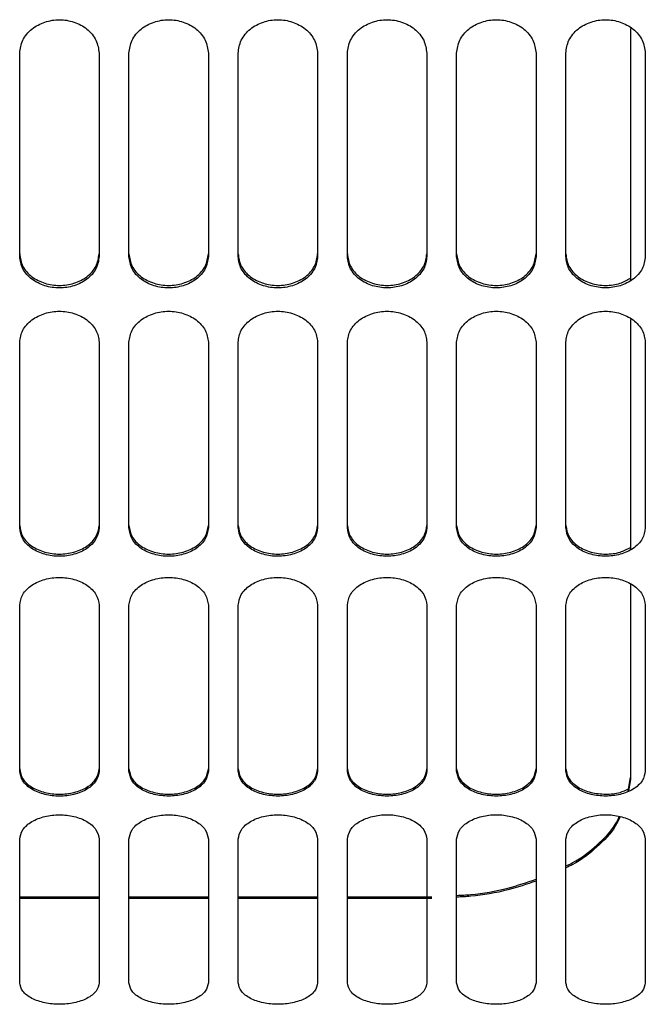
# Model space of a CAD drawing. Units: inches. Extents: x 0.3 to 16.8, y 0.3 to 10.7.
# Drawn here: x 0.9 to 1, y 2.4 to 2.6 of the extents above; entities that cross this region are included whole.
import ezdxf

# ---------------------------------------------------------------- set-up
doc = ezdxf.new("R2010")
doc.units = ezdxf.units.IN
doc.header["$MEASUREMENT"] = 0

msp = doc.modelspace()

# ---------------------------------------------------------------- linework, layer by layer
at = {"color": 7, "linetype": 'Continuous', "lineweight": 25}
for p, q in [((0.98556, 2.57293), (0.98556, 2.53717)), ((0.89908, 2.54064), (0.89908, 2.56942)), ((0.91033, 2.56942), (0.91033, 2.54065)), ((0.91455, 2.54065), (0.91455, 2.56942)), ((0.9258, 2.56942), (0.9258, 2.54065)), ((0.93002, 2.54065), (0.93002, 2.56942)), ((0.94126, 2.56942), (0.94127, 2.54065)), ((0.94548, 2.54065), (0.94548, 2.56942)), ((0.95673, 2.56943), (0.95673, 2.54065)), ((0.96095, 2.54065), (0.96095, 2.56943)), ((0.9722, 2.56943), (0.9722, 2.54065)), ((0.97642, 2.54065), (0.97642, 2.56943)), ((0.98767, 2.56943), (0.98767, 2.54065)), ((0.98556, 2.53171), (0.98556, 2.49904)), ((0.89908, 2.50222), (0.89908, 2.52851)), ((0.91033, 2.52851), (0.91033, 2.50222)), ((0.91455, 2.50222), (0.91455, 2.52851)), ((0.9258, 2.52851), (0.9258, 2.50222)), ((0.93002, 2.50222), (0.93002, 2.52851)), ((0.94127, 2.52851), (0.94127, 2.50222)), ((0.94548, 2.50222), (0.94548, 2.52851)), ((0.95673, 2.52851), (0.95673, 2.50222)), ((0.96095, 2.50222), (0.96095, 2.52851)), ((0.9722, 2.52851), (0.9722, 2.50222)), ((0.97642, 2.50222), (0.97642, 2.52851)), ((0.98767, 2.52851), (0.98767, 2.50222)), ((0.98556, 2.4942), (0.98556, 2.46657)), ((0.89909, 2.46778), (0.89908, 2.49125)), ((0.91033, 2.49125), (0.91033, 2.46778)), ((0.91455, 2.46778), (0.91455, 2.49125)), ((0.9258, 2.49125), (0.9258, 2.46778)), ((0.93002, 2.46778), (0.93002, 2.49125)), ((0.94127, 2.49125), (0.94127, 2.46778)), ((0.94549, 2.46778), (0.94549, 2.49125)), ((0.95673, 2.49125), (0.95673, 2.46778)), ((0.96095, 2.46778), (0.96095, 2.49125)), ((0.9722, 2.49125), (0.9722, 2.46778)), ((0.97642, 2.46778), (0.97642, 2.49125)), ((0.98767, 2.49125), (0.98767, 2.46778)), ((0.98526, 2.46494), (0.98556, 2.46685)), ((0.98556, 2.46657), (0.9853, 2.46495)), ((0.89909, 2.43778), (0.89909, 2.45813)), ((0.91033, 2.45813), (0.91033, 2.43778)), ((0.91455, 2.43778), (0.91455, 2.45813)), ((0.9258, 2.45813), (0.9258, 2.43778)), ((0.93002, 2.43778), (0.93002, 2.45813)), ((0.94127, 2.45813), (0.94127, 2.43778)), ((0.94549, 2.43779), (0.94549, 2.45813)), ((0.95673, 2.45813), (0.95674, 2.43779)), ((0.96095, 2.43779), (0.96095, 2.45813)), ((0.9722, 2.45813), (0.9722, 2.43779)), ((0.97642, 2.43779), (0.97642, 2.45813)), ((0.98767, 2.45813), (0.98767, 2.43779)), ((0.89909, 2.44997), (0.91033, 2.44997)), ((0.91455, 2.44997), (0.9258, 2.44997)), ((0.93002, 2.44997), (0.94127, 2.44997)), ((0.94549, 2.44997), (0.95744, 2.44997)), ((0.91033, 2.44972), (0.89909, 2.44972)), ((0.9258, 2.44972), (0.91455, 2.44972)), ((0.94127, 2.44972), (0.93002, 2.44972)), ((0.95744, 2.44972), (0.94549, 2.44972))]:
    msp.add_line(p, q, dxfattribs=at)
for points, knots in [([(0.89908, 2.56942), (0.89917, 2.57005), (0.8993, 2.571), (0.90005, 2.57213), (0.90101, 2.5731), (0.90258, 2.57393), (0.90471, 2.57429), (0.90683, 2.57393), (0.9084, 2.5731), (0.90936, 2.57213), (0.91011, 2.57101), (0.91024, 2.57005), (0.91033, 2.56942)], [0, 0, 0, 0, 0.126634, 0.192458, 0.257614, 0.380985, 0.499972, 0.618964, 0.742347, 0.807513, 0.873347, 1, 1, 1, 1]), ([(0.91455, 2.56942), (0.91464, 2.57005), (0.91477, 2.57101), (0.91552, 2.57213), (0.91648, 2.5731), (0.91805, 2.57393), (0.92017, 2.57429), (0.9223, 2.57394), (0.92387, 2.5731), (0.92483, 2.57213), (0.92558, 2.57101), (0.92571, 2.57005), (0.9258, 2.56942)], [0, 0, 0, 0, 0.126634, 0.192458, 0.257614, 0.380985, 0.499972, 0.618964, 0.742347, 0.807513, 0.873347, 1, 1, 1, 1]), ([(0.93002, 2.56942), (0.9301, 2.57005), (0.93024, 2.57101), (0.93098, 2.57213), (0.93194, 2.5731), (0.93351, 2.57394), (0.93564, 2.57429), (0.93777, 2.57394), (0.93934, 2.5731), (0.9403, 2.57213), (0.94105, 2.57101), (0.94118, 2.57005), (0.94126, 2.56942)], [0, 0, 0, 0, 0.126634, 0.192458, 0.257614, 0.380985, 0.499972, 0.618964, 0.742347, 0.807513, 0.873347, 1, 1, 1, 1]), ([(0.94548, 2.56942), (0.94557, 2.57005), (0.9457, 2.57101), (0.94645, 2.57213), (0.94741, 2.5731), (0.94898, 2.57394), (0.95111, 2.57429), (0.95323, 2.57394), (0.9548, 2.5731), (0.95577, 2.57213), (0.95651, 2.57101), (0.95664, 2.57005), (0.95673, 2.56943)], [0, 0, 0, 0, 0.126634, 0.192458, 0.257614, 0.380985, 0.499972, 0.618964, 0.742347, 0.807513, 0.873347, 1, 1, 1, 1]), ([(0.96095, 2.56943), (0.96104, 2.57005), (0.96117, 2.57101), (0.96192, 2.57213), (0.96288, 2.5731), (0.96445, 2.57394), (0.96657, 2.57429), (0.9687, 2.57394), (0.97027, 2.5731), (0.97123, 2.57213), (0.97198, 2.57101), (0.97211, 2.57005), (0.9722, 2.56943)], [0, 0, 0, 0, 0.126634, 0.192458, 0.257614, 0.380985, 0.499972, 0.618964, 0.742347, 0.807513, 0.873347, 1, 1, 1, 1]), ([(0.97642, 2.56943), (0.9765, 2.57005), (0.97664, 2.57101), (0.97738, 2.57213), (0.97834, 2.5731), (0.97991, 2.57394), (0.98204, 2.57429), (0.98417, 2.57394), (0.98574, 2.5731), (0.9867, 2.57213), (0.98745, 2.57101), (0.98758, 2.57005), (0.98767, 2.56943)], [0, 0, 0, 0, 0.126634, 0.192458, 0.257614, 0.380985, 0.499972, 0.618964, 0.742347, 0.807513, 0.873347, 1, 1, 1, 1]), ([(0.89908, 2.541), (0.89917, 2.54041), (0.8993, 2.53951), (0.90005, 2.53845), (0.90101, 2.53754), (0.90258, 2.53677), (0.90471, 2.53644), (0.90683, 2.53677), (0.9084, 2.53754), (0.90937, 2.53845), (0.91011, 2.53951), (0.91024, 2.54041), (0.91033, 2.541)], [0, 0, 0, 0, 0.1266344, 0.1924575, 0.2576141, 0.3809852, 0.4999715, 0.6189636, 0.7423469, 0.8075133, 0.8733471, 1, 1, 1, 1]), ([(0.91033, 2.54065), (0.91024, 2.54005), (0.91011, 2.53915), (0.90937, 2.5381), (0.9084, 2.53719), (0.90684, 2.53641), (0.90471, 2.53608), (0.90258, 2.53641), (0.90101, 2.53719), (0.90005, 2.5381), (0.8993, 2.53915), (0.89917, 2.54005), (0.89908, 2.54064)], [0, 0, 0, 0, 0.1266344, 0.1924575, 0.2576141, 0.3809852, 0.4999715, 0.6189636, 0.7423469, 0.8075133, 0.8733471, 1, 1, 1, 1]), ([(0.91455, 2.541), (0.91464, 2.54041), (0.91477, 2.53951), (0.91552, 2.53845), (0.91648, 2.53754), (0.91805, 2.53677), (0.92017, 2.53644), (0.9223, 2.53677), (0.92387, 2.53754), (0.92483, 2.53845), (0.92558, 2.53951), (0.92571, 2.54041), (0.9258, 2.541)], [0, 0, 0, 0, 0.126634, 0.192458, 0.257614, 0.380985, 0.499972, 0.618964, 0.742347, 0.807513, 0.873347, 1, 1, 1, 1]), ([(0.9258, 2.54065), (0.92571, 2.54005), (0.92558, 2.53915), (0.92483, 2.5381), (0.92387, 2.53719), (0.9223, 2.53642), (0.92018, 2.53608), (0.91805, 2.53641), (0.91648, 2.53719), (0.91552, 2.5381), (0.91477, 2.53915), (0.91464, 2.54005), (0.91455, 2.54065)], [0, 0, 0, 0, 0.126634, 0.192458, 0.257614, 0.380985, 0.499972, 0.618964, 0.742347, 0.807513, 0.873347, 1, 1, 1, 1]), ([(0.93002, 2.541), (0.9301, 2.54041), (0.93024, 2.53951), (0.93098, 2.53845), (0.93195, 2.53755), (0.93351, 2.53677), (0.93564, 2.53644), (0.93777, 2.53677), (0.93934, 2.53755), (0.9403, 2.53845), (0.94105, 2.53951), (0.94118, 2.54041), (0.94127, 2.541)], [0, 0, 0, 0, 0.126634, 0.192458, 0.257614, 0.380985, 0.499972, 0.618964, 0.742347, 0.807513, 0.873347, 1, 1, 1, 1]), ([(0.94127, 2.54065), (0.94118, 2.54005), (0.94105, 2.53915), (0.9403, 2.5381), (0.93934, 2.53719), (0.93777, 2.53642), (0.93564, 2.53608), (0.93351, 2.53642), (0.93195, 2.53719), (0.93098, 2.5381), (0.93024, 2.53915), (0.9301, 2.54005), (0.93002, 2.54065)], [0, 0, 0, 0, 0.126634, 0.192458, 0.257614, 0.380985, 0.499972, 0.618964, 0.742347, 0.807513, 0.873347, 1, 1, 1, 1]), ([(0.94548, 2.541), (0.94557, 2.54041), (0.9457, 2.53951), (0.94645, 2.53845), (0.94741, 2.53755), (0.94898, 2.53677), (0.95111, 2.53644), (0.95324, 2.53677), (0.9548, 2.53755), (0.95577, 2.53845), (0.95651, 2.53951), (0.95665, 2.54041), (0.95673, 2.541)], [0, 0, 0, 0, 0.126634, 0.192458, 0.257614, 0.380985, 0.499972, 0.618964, 0.742347, 0.807513, 0.873347, 1, 1, 1, 1]), ([(0.95673, 2.54065), (0.95665, 2.54005), (0.95651, 2.53915), (0.95577, 2.5381), (0.9548, 2.53719), (0.95324, 2.53642), (0.95111, 2.53609), (0.94898, 2.53642), (0.94741, 2.53719), (0.94645, 2.5381), (0.9457, 2.53915), (0.94557, 2.54005), (0.94548, 2.54065)], [0, 0, 0, 0, 0.126634, 0.192458, 0.257614, 0.380985, 0.499972, 0.618964, 0.742347, 0.807513, 0.873347, 1, 1, 1, 1]), ([(0.96095, 2.541), (0.96104, 2.54041), (0.96117, 2.53951), (0.96192, 2.53845), (0.96288, 2.53755), (0.96445, 2.53677), (0.96657, 2.53644), (0.9687, 2.53677), (0.97027, 2.53755), (0.97123, 2.53845), (0.97198, 2.53951), (0.97211, 2.54041), (0.9722, 2.541)], [0, 0, 0, 0, 0.126634, 0.192458, 0.257614, 0.380985, 0.499972, 0.618964, 0.742347, 0.807513, 0.873347, 1, 1, 1, 1]), ([(0.9722, 2.54065), (0.97211, 2.54005), (0.97198, 2.53915), (0.97123, 2.5381), (0.97027, 2.53719), (0.9687, 2.53642), (0.96658, 2.53609), (0.96445, 2.53642), (0.96288, 2.53719), (0.96192, 2.5381), (0.96117, 2.53915), (0.96104, 2.54005), (0.96095, 2.54065)], [0, 0, 0, 0, 0.126634, 0.192458, 0.257614, 0.380985, 0.499972, 0.618964, 0.742347, 0.807513, 0.873347, 1, 1, 1, 1]), ([(0.97642, 2.541), (0.9765, 2.54041), (0.97664, 2.53951), (0.97738, 2.53845), (0.97835, 2.53755), (0.97992, 2.53677), (0.98203, 2.53645), (0.98406, 2.53671), (0.98509, 2.53732), (0.98556, 2.53759)], [0, 0, 0, 0, 0.176531, 0.26829, 0.35912, 0.531101, 0.696971, 0.862848, 1, 1, 1, 1]), ([(0.98767, 2.54065), (0.98758, 2.54006), (0.98745, 2.53915), (0.9867, 2.5381), (0.98574, 2.53719), (0.98417, 2.53642), (0.98204, 2.53609), (0.97991, 2.53642), (0.97835, 2.53719), (0.97738, 2.5381), (0.97664, 2.53915), (0.9765, 2.54005), (0.97642, 2.54065)], [0, 0, 0, 0, 0.126634, 0.192458, 0.257614, 0.380985, 0.499972, 0.618964, 0.742347, 0.807513, 0.873347, 1, 1, 1, 1]), ([(0.89908, 2.52851), (0.89917, 2.52909), (0.8993, 2.52996), (0.90005, 2.531), (0.90101, 2.53189), (0.90258, 2.53266), (0.90471, 2.53299), (0.90683, 2.53266), (0.9084, 2.53189), (0.90937, 2.531), (0.91011, 2.52996), (0.91025, 2.52909), (0.91033, 2.52851)], [0, 0, 0, 0, 0.126634, 0.192458, 0.257614, 0.380985, 0.499972, 0.618964, 0.742347, 0.807513, 0.873347, 1, 1, 1, 1]), ([(0.91455, 2.52851), (0.91464, 2.52909), (0.91477, 2.52996), (0.91552, 2.531), (0.91648, 2.53189), (0.91805, 2.53266), (0.92017, 2.53299), (0.9223, 2.53266), (0.92387, 2.53189), (0.92483, 2.531), (0.92558, 2.52996), (0.92571, 2.52909), (0.9258, 2.52851)], [0, 0, 0, 0, 0.126634, 0.192458, 0.257614, 0.380985, 0.499972, 0.618964, 0.742347, 0.807513, 0.873347, 1, 1, 1, 1]), ([(0.93002, 2.52851), (0.9301, 2.52909), (0.93024, 2.52996), (0.93098, 2.531), (0.93195, 2.53189), (0.93351, 2.53266), (0.93564, 2.53299), (0.93777, 2.53266), (0.93934, 2.53189), (0.9403, 2.531), (0.94105, 2.52996), (0.94118, 2.52909), (0.94127, 2.52851)], [0, 0, 0, 0, 0.126634, 0.192458, 0.257614, 0.380985, 0.499972, 0.618964, 0.742347, 0.807513, 0.873347, 1, 1, 1, 1]), ([(0.94548, 2.52851), (0.94557, 2.52909), (0.9457, 2.52996), (0.94645, 2.531), (0.94741, 2.53189), (0.94898, 2.53266), (0.95111, 2.53299), (0.95324, 2.53266), (0.9548, 2.53189), (0.95577, 2.531), (0.95651, 2.52996), (0.95665, 2.52909), (0.95673, 2.52851)], [0, 0, 0, 0, 0.126634, 0.192458, 0.257614, 0.380985, 0.499972, 0.618964, 0.742347, 0.807513, 0.873347, 1, 1, 1, 1]), ([(0.96095, 2.52851), (0.96104, 2.52909), (0.96117, 2.52996), (0.96192, 2.531), (0.96288, 2.53189), (0.96445, 2.53266), (0.96657, 2.53299), (0.9687, 2.53266), (0.97027, 2.53189), (0.97123, 2.531), (0.97198, 2.52997), (0.97211, 2.52909), (0.9722, 2.52851)], [0, 0, 0, 0, 0.1266344, 0.1924575, 0.2576141, 0.3809852, 0.4999715, 0.6189636, 0.7423469, 0.8075133, 0.8733471, 1, 1, 1, 1]), ([(0.97642, 2.52851), (0.9765, 2.52909), (0.97664, 2.52997), (0.97738, 2.531), (0.97835, 2.53189), (0.97991, 2.53266), (0.98204, 2.53299), (0.98417, 2.53266), (0.98574, 2.53189), (0.9867, 2.531), (0.98745, 2.52997), (0.98758, 2.52909), (0.98767, 2.52851)], [0, 0, 0, 0, 0.126634, 0.192458, 0.257614, 0.380985, 0.499972, 0.618964, 0.742347, 0.807513, 0.873347, 1, 1, 1, 1]), ([(0.89908, 2.50254), (0.89917, 2.502), (0.8993, 2.50118), (0.90005, 2.50023), (0.90101, 2.49941), (0.90258, 2.4987), (0.90471, 2.4984), (0.90684, 2.4987), (0.9084, 2.49941), (0.90937, 2.50023), (0.91011, 2.50118), (0.91025, 2.502), (0.91033, 2.50254)], [0, 0, 0, 0, 0.126634, 0.192458, 0.257614, 0.380985, 0.499972, 0.618964, 0.742347, 0.807513, 0.873347, 1, 1, 1, 1]), ([(0.91033, 2.50222), (0.91025, 2.50168), (0.91011, 2.50086), (0.90937, 2.49991), (0.9084, 2.49909), (0.90684, 2.49838), (0.90471, 2.49809), (0.90258, 2.49838), (0.90101, 2.49909), (0.90005, 2.49991), (0.8993, 2.50086), (0.89917, 2.50168), (0.89908, 2.50222)], [0, 0, 0, 0, 0.126634, 0.192458, 0.257614, 0.380985, 0.499972, 0.618964, 0.742347, 0.807513, 0.873347, 1, 1, 1, 1]), ([(0.91455, 2.50254), (0.91464, 2.502), (0.91477, 2.50118), (0.91552, 2.50023), (0.91648, 2.49941), (0.91805, 2.4987), (0.92018, 2.4984), (0.9223, 2.4987), (0.92387, 2.49941), (0.92483, 2.50023), (0.92558, 2.50118), (0.92571, 2.502), (0.9258, 2.50254)], [0, 0, 0, 0, 0.126634, 0.192458, 0.257614, 0.380985, 0.499972, 0.618964, 0.742347, 0.807513, 0.873347, 1, 1, 1, 1]), ([(0.9258, 2.50222), (0.92571, 2.50168), (0.92558, 2.50086), (0.92483, 2.49991), (0.92387, 2.49909), (0.9223, 2.49838), (0.92018, 2.49809), (0.91805, 2.49838), (0.91648, 2.49909), (0.91552, 2.49991), (0.91477, 2.50086), (0.91464, 2.50168), (0.91455, 2.50222)], [0, 0, 0, 0, 0.126634, 0.192458, 0.257614, 0.380985, 0.499972, 0.618964, 0.742347, 0.807513, 0.873347, 1, 1, 1, 1]), ([(0.93002, 2.50254), (0.93011, 2.502), (0.93024, 2.50118), (0.93098, 2.50023), (0.93195, 2.49941), (0.93351, 2.4987), (0.93564, 2.4984), (0.93777, 2.4987), (0.93934, 2.49941), (0.9403, 2.50023), (0.94105, 2.50118), (0.94118, 2.502), (0.94127, 2.50254)], [0, 0, 0, 0, 0.126634, 0.192458, 0.257614, 0.380985, 0.499972, 0.618964, 0.742347, 0.807513, 0.873347, 1, 1, 1, 1]), ([(0.94127, 2.50222), (0.94118, 2.50168), (0.94105, 2.50086), (0.9403, 2.49991), (0.93934, 2.49909), (0.93777, 2.49839), (0.93564, 2.49809), (0.93352, 2.49838), (0.93195, 2.49909), (0.93098, 2.49991), (0.93024, 2.50086), (0.93011, 2.50168), (0.93002, 2.50222)], [0, 0, 0, 0, 0.126634, 0.192458, 0.257614, 0.380985, 0.499972, 0.618964, 0.742347, 0.807513, 0.873347, 1, 1, 1, 1]), ([(0.94548, 2.50254), (0.94557, 2.502), (0.9457, 2.50118), (0.94645, 2.50023), (0.94741, 2.49941), (0.94898, 2.4987), (0.95111, 2.4984), (0.95324, 2.4987), (0.9548, 2.49941), (0.95577, 2.50023), (0.95651, 2.50118), (0.95665, 2.502), (0.95673, 2.50254)], [0, 0, 0, 0, 0.126634, 0.192458, 0.257614, 0.380985, 0.499972, 0.618964, 0.742347, 0.807513, 0.873347, 1, 1, 1, 1]), ([(0.95673, 2.50222), (0.95665, 2.50168), (0.95651, 2.50086), (0.95577, 2.49991), (0.95481, 2.49909), (0.95324, 2.49839), (0.95111, 2.49809), (0.94898, 2.49839), (0.94741, 2.49909), (0.94645, 2.49991), (0.9457, 2.50086), (0.94557, 2.50168), (0.94548, 2.50222)], [0, 0, 0, 0, 0.126634, 0.192458, 0.257614, 0.380985, 0.499972, 0.618964, 0.742347, 0.807513, 0.873347, 1, 1, 1, 1]), ([(0.96095, 2.50254), (0.96104, 2.502), (0.96117, 2.50118), (0.96192, 2.50023), (0.96288, 2.49941), (0.96445, 2.4987), (0.96658, 2.49841), (0.9687, 2.4987), (0.97027, 2.49941), (0.97123, 2.50023), (0.97198, 2.50118), (0.97211, 2.502), (0.9722, 2.50254)], [0, 0, 0, 0, 0.126634, 0.192458, 0.257614, 0.380985, 0.499972, 0.618964, 0.742347, 0.807513, 0.873347, 1, 1, 1, 1]), ([(0.9722, 2.50222), (0.97211, 2.50168), (0.97198, 2.50086), (0.97123, 2.49991), (0.97027, 2.49909), (0.9687, 2.49839), (0.96658, 2.49809), (0.96445, 2.49839), (0.96288, 2.49909), (0.96192, 2.49991), (0.96117, 2.50086), (0.96104, 2.50168), (0.96095, 2.50222)], [0, 0, 0, 0, 0.126634, 0.192458, 0.257614, 0.380985, 0.499972, 0.618964, 0.742347, 0.807513, 0.873347, 1, 1, 1, 1]), ([(0.97642, 2.50254), (0.97651, 2.502), (0.97664, 2.50119), (0.97738, 2.50023), (0.97835, 2.49941), (0.97992, 2.4987), (0.98203, 2.49841), (0.98406, 2.49865), (0.98509, 2.4992), (0.98556, 2.49945)], [0, 0, 0, 0, 0.176531, 0.26829, 0.35912, 0.531101, 0.696971, 0.862848, 1, 1, 1, 1]), ([(0.98767, 2.50222), (0.98758, 2.50168), (0.98745, 2.50087), (0.9867, 2.49991), (0.98574, 2.49909), (0.98417, 2.49839), (0.98204, 2.49809), (0.97992, 2.49839), (0.97835, 2.49909), (0.97738, 2.49991), (0.97664, 2.50086), (0.97651, 2.50168), (0.97642, 2.50222)], [0, 0, 0, 0, 0.126634, 0.192458, 0.257614, 0.380985, 0.499972, 0.618964, 0.742347, 0.807513, 0.873347, 1, 1, 1, 1]), ([(0.89908, 2.49125), (0.89917, 2.49177), (0.8993, 2.49256), (0.90005, 2.49349), (0.90101, 2.4943), (0.90258, 2.49499), (0.90471, 2.49529), (0.90684, 2.49499), (0.9084, 2.4943), (0.90937, 2.49349), (0.91011, 2.49256), (0.91025, 2.49177), (0.91033, 2.49125)], [0, 0, 0, 0, 0.126634, 0.192458, 0.257614, 0.380985, 0.499972, 0.618964, 0.742347, 0.807513, 0.873347, 1, 1, 1, 1]), ([(0.91455, 2.49125), (0.91464, 2.49177), (0.91477, 2.49256), (0.91552, 2.49349), (0.91648, 2.4943), (0.91805, 2.49499), (0.92018, 2.49529), (0.9223, 2.49499), (0.92387, 2.4943), (0.92483, 2.49349), (0.92558, 2.49256), (0.92571, 2.49177), (0.9258, 2.49125)], [0, 0, 0, 0, 0.126634, 0.192458, 0.257614, 0.380985, 0.499972, 0.618964, 0.742347, 0.807513, 0.873347, 1, 1, 1, 1]), ([(0.93002, 2.49125), (0.93011, 2.49177), (0.93024, 2.49256), (0.93098, 2.49349), (0.93195, 2.4943), (0.93351, 2.49499), (0.93564, 2.49529), (0.93777, 2.495), (0.93934, 2.4943), (0.9403, 2.4935), (0.94105, 2.49256), (0.94118, 2.49177), (0.94127, 2.49125)], [0, 0, 0, 0, 0.126634, 0.192458, 0.257614, 0.380985, 0.499972, 0.618964, 0.742347, 0.807513, 0.873347, 1, 1, 1, 1]), ([(0.94549, 2.49125), (0.94557, 2.49177), (0.9457, 2.49256), (0.94645, 2.4935), (0.94741, 2.4943), (0.94898, 2.495), (0.95111, 2.49529), (0.95324, 2.495), (0.9548, 2.4943), (0.95577, 2.4935), (0.95651, 2.49256), (0.95665, 2.49177), (0.95673, 2.49125)], [0, 0, 0, 0, 0.126634, 0.192458, 0.257614, 0.380985, 0.499972, 0.618964, 0.742347, 0.807513, 0.873347, 1, 1, 1, 1]), ([(0.96095, 2.49125), (0.96104, 2.49177), (0.96117, 2.49256), (0.96192, 2.4935), (0.96288, 2.4943), (0.96445, 2.495), (0.96658, 2.49529), (0.9687, 2.495), (0.97027, 2.4943), (0.97123, 2.4935), (0.97198, 2.49256), (0.97211, 2.49177), (0.9722, 2.49125)], [0, 0, 0, 0, 0.1266344, 0.1924575, 0.2576141, 0.3809852, 0.4999715, 0.6189636, 0.7423469, 0.8075133, 0.8733471, 1, 1, 1, 1]), ([(0.97642, 2.49125), (0.97651, 2.49177), (0.97664, 2.49256), (0.97738, 2.4935), (0.97835, 2.4943), (0.97992, 2.495), (0.98204, 2.49529), (0.98417, 2.495), (0.98574, 2.4943), (0.9867, 2.4935), (0.98745, 2.49256), (0.98758, 2.49177), (0.98767, 2.49125)], [0, 0, 0, 0, 0.126634, 0.192458, 0.257614, 0.380985, 0.499972, 0.618964, 0.742347, 0.807513, 0.873347, 1, 1, 1, 1]), ([(0.89909, 2.46807), (0.89917, 2.46759), (0.8993, 2.46687), (0.90005, 2.46602), (0.90101, 2.4653), (0.90258, 2.46468), (0.90471, 2.46442), (0.90684, 2.46468), (0.90841, 2.4653), (0.90937, 2.46602), (0.91011, 2.46687), (0.91025, 2.46759), (0.91033, 2.46807)], [0, 0, 0, 0, 0.126634, 0.192458, 0.257614, 0.380985, 0.499972, 0.618964, 0.742347, 0.807513, 0.873347, 1, 1, 1, 1]), ([(0.91455, 2.46807), (0.91464, 2.46759), (0.91477, 2.46687), (0.91552, 2.46602), (0.91648, 2.4653), (0.91805, 2.46468), (0.92018, 2.46442), (0.9223, 2.46468), (0.92387, 2.4653), (0.92483, 2.46602), (0.92558, 2.46687), (0.92571, 2.46759), (0.9258, 2.46807)], [0, 0, 0, 0, 0.126634, 0.192458, 0.257614, 0.380985, 0.499972, 0.618964, 0.742347, 0.807513, 0.873347, 1, 1, 1, 1]), ([(0.93002, 2.46807), (0.93011, 2.46759), (0.93024, 2.46687), (0.93099, 2.46602), (0.93195, 2.4653), (0.93352, 2.46468), (0.93564, 2.46442), (0.93777, 2.46468), (0.93934, 2.4653), (0.9403, 2.46602), (0.94105, 2.46687), (0.94118, 2.46759), (0.94127, 2.46807)], [0, 0, 0, 0, 0.1266344, 0.1924575, 0.2576141, 0.3809852, 0.4999715, 0.6189636, 0.7423469, 0.8075133, 0.8733471, 1, 1, 1, 1]), ([(0.94549, 2.46807), (0.94557, 2.46759), (0.94571, 2.46687), (0.94645, 2.46603), (0.94741, 2.4653), (0.94898, 2.46468), (0.95111, 2.46442), (0.95324, 2.46468), (0.95481, 2.4653), (0.95577, 2.46603), (0.95651, 2.46687), (0.95665, 2.46759), (0.95673, 2.46807)], [0, 0, 0, 0, 0.126634, 0.192458, 0.257614, 0.380985, 0.499972, 0.618964, 0.742347, 0.807513, 0.873347, 1, 1, 1, 1]), ([(0.96095, 2.46807), (0.96104, 2.46759), (0.96117, 2.46687), (0.96192, 2.46603), (0.96288, 2.4653), (0.96445, 2.46468), (0.96658, 2.46442), (0.9687, 2.46468), (0.97027, 2.4653), (0.97123, 2.46603), (0.97198, 2.46687), (0.97211, 2.46759), (0.9722, 2.46807)], [0, 0, 0, 0, 0.126634, 0.192458, 0.257614, 0.380985, 0.499972, 0.618964, 0.742347, 0.807513, 0.873347, 1, 1, 1, 1]), ([(0.97642, 2.46807), (0.97651, 2.46759), (0.97664, 2.46687), (0.97739, 2.46603), (0.97835, 2.4653), (0.97992, 2.46468), (0.98203, 2.46443), (0.98396, 2.46462), (0.98492, 2.46506), (0.9853, 2.46524)], [0, 0, 0, 0, 0.180873, 0.274889, 0.367952, 0.544164, 0.714113, 0.88407, 1, 1, 1, 1]), ([(0.91033, 2.46778), (0.91025, 2.46731), (0.91011, 2.46659), (0.90937, 2.46574), (0.90841, 2.46502), (0.90684, 2.4644), (0.90471, 2.46413), (0.90258, 2.4644), (0.90101, 2.46502), (0.90005, 2.46574), (0.8993, 2.46658), (0.89917, 2.46731), (0.89909, 2.46778)], [0, 0, 0, 0, 0.1266344, 0.1924575, 0.2576141, 0.3809852, 0.4999715, 0.6189636, 0.7423469, 0.8075133, 0.8733471, 1, 1, 1, 1]), ([(0.9258, 2.46778), (0.92571, 2.46731), (0.92558, 2.46659), (0.92483, 2.46574), (0.92387, 2.46502), (0.9223, 2.4644), (0.92018, 2.46414), (0.91805, 2.4644), (0.91648, 2.46502), (0.91552, 2.46574), (0.91477, 2.46659), (0.91464, 2.46731), (0.91455, 2.46778)], [0, 0, 0, 0, 0.126634, 0.192458, 0.257614, 0.380985, 0.499972, 0.618964, 0.742347, 0.807513, 0.873347, 1, 1, 1, 1]), ([(0.94127, 2.46778), (0.94118, 2.46731), (0.94105, 2.46659), (0.9403, 2.46574), (0.93934, 2.46502), (0.93777, 2.4644), (0.93564, 2.46414), (0.93352, 2.4644), (0.93195, 2.46502), (0.93099, 2.46574), (0.93024, 2.46659), (0.93011, 2.46731), (0.93002, 2.46778)], [0, 0, 0, 0, 0.1266344, 0.1924575, 0.2576141, 0.3809852, 0.4999715, 0.6189636, 0.7423469, 0.8075133, 0.8733471, 1, 1, 1, 1]), ([(0.95673, 2.46778), (0.95665, 2.46731), (0.95651, 2.46659), (0.95577, 2.46574), (0.95481, 2.46502), (0.95324, 2.4644), (0.95111, 2.46414), (0.94898, 2.4644), (0.94741, 2.46502), (0.94645, 2.46574), (0.94571, 2.46659), (0.94557, 2.46731), (0.94549, 2.46778)], [0, 0, 0, 0, 0.126634, 0.192458, 0.257614, 0.380985, 0.499972, 0.618964, 0.742347, 0.807513, 0.873347, 1, 1, 1, 1]), ([(0.9722, 2.46778), (0.97211, 2.46731), (0.97198, 2.46659), (0.97124, 2.46574), (0.97027, 2.46502), (0.9687, 2.4644), (0.96658, 2.46414), (0.96445, 2.4644), (0.96288, 2.46502), (0.96192, 2.46574), (0.96117, 2.46659), (0.96104, 2.46731), (0.96095, 2.46778)], [0, 0, 0, 0, 0.126634, 0.192458, 0.257614, 0.380985, 0.499972, 0.618964, 0.742347, 0.807513, 0.873347, 1, 1, 1, 1]), ([(0.98767, 2.46778), (0.98758, 2.46731), (0.98745, 2.46659), (0.9867, 2.46574), (0.98574, 2.46502), (0.98417, 2.4644), (0.98204, 2.46414), (0.97992, 2.4644), (0.97835, 2.46502), (0.97739, 2.46574), (0.97664, 2.46659), (0.97651, 2.46731), (0.97642, 2.46778)], [0, 0, 0, 0, 0.126634, 0.192458, 0.257614, 0.380985, 0.499972, 0.618964, 0.742347, 0.807513, 0.873347, 1, 1, 1, 1]), ([(0.89909, 2.45813), (0.89917, 2.45858), (0.89931, 2.45927), (0.90005, 2.4601), (0.90101, 2.4608), (0.90258, 2.46141), (0.90471, 2.46167), (0.90684, 2.46141), (0.90841, 2.4608), (0.90937, 2.4601), (0.91011, 2.45928), (0.91025, 2.45858), (0.91033, 2.45813)], [0, 0, 0, 0, 0.126634, 0.192458, 0.257614, 0.380985, 0.499972, 0.618964, 0.742347, 0.807513, 0.873347, 1, 1, 1, 1]), ([(0.91455, 2.45813), (0.91464, 2.45858), (0.91477, 2.45928), (0.91552, 2.4601), (0.91648, 2.4608), (0.91805, 2.46141), (0.92018, 2.46167), (0.9223, 2.46141), (0.92387, 2.4608), (0.92483, 2.4601), (0.92558, 2.45928), (0.92571, 2.45858), (0.9258, 2.45813)], [0, 0, 0, 0, 0.126634, 0.192458, 0.257614, 0.380985, 0.499972, 0.618964, 0.742347, 0.807513, 0.873347, 1, 1, 1, 1]), ([(0.93002, 2.45813), (0.93011, 2.45858), (0.93024, 2.45928), (0.93099, 2.4601), (0.93195, 2.4608), (0.93352, 2.46141), (0.93564, 2.46167), (0.93777, 2.46141), (0.93934, 2.4608), (0.9403, 2.4601), (0.94105, 2.45928), (0.94118, 2.45858), (0.94127, 2.45813)], [0, 0, 0, 0, 0.126634, 0.192458, 0.257614, 0.380985, 0.499972, 0.618964, 0.742347, 0.807513, 0.873347, 1, 1, 1, 1]), ([(0.94549, 2.45813), (0.94557, 2.45858), (0.94571, 2.45928), (0.94645, 2.4601), (0.94741, 2.4608), (0.94898, 2.46141), (0.95111, 2.46168), (0.95324, 2.46141), (0.95481, 2.4608), (0.95577, 2.4601), (0.95651, 2.45928), (0.95665, 2.45858), (0.95673, 2.45813)], [0, 0, 0, 0, 0.1266344, 0.1924575, 0.2576141, 0.3809852, 0.4999715, 0.6189636, 0.7423469, 0.8075133, 0.8733471, 1, 1, 1, 1]), ([(0.96095, 2.45813), (0.96104, 2.45858), (0.96117, 2.45928), (0.96192, 2.4601), (0.96288, 2.4608), (0.96445, 2.46141), (0.96658, 2.46168), (0.9687, 2.46142), (0.97027, 2.4608), (0.97123, 2.4601), (0.97198, 2.45928), (0.97211, 2.45858), (0.9722, 2.45813)], [0, 0, 0, 0, 0.126634, 0.192458, 0.257614, 0.380985, 0.499972, 0.618964, 0.742347, 0.807513, 0.873347, 1, 1, 1, 1]), ([(0.97642, 2.45813), (0.97651, 2.45858), (0.97664, 2.45928), (0.97739, 2.4601), (0.97835, 2.4608), (0.97992, 2.46142), (0.98204, 2.46168), (0.98417, 2.46142), (0.98574, 2.4608), (0.9867, 2.4601), (0.98745, 2.45928), (0.98758, 2.45858), (0.98767, 2.45813)], [0, 0, 0, 0, 0.126634, 0.192458, 0.257614, 0.380985, 0.499972, 0.618964, 0.742347, 0.807513, 0.873347, 1, 1, 1, 1]), ([(0.97642, 2.45433), (0.97673, 2.45447), (0.97848, 2.45529), (0.98089, 2.45727), (0.98314, 2.45951), (0.98381, 2.46098), (0.98399, 2.46136)], [0, 0, 0, 0, 0.083114, 0.47297, 0.862725, 1, 1, 1, 1]), ([(0.98411, 2.46134), (0.9839, 2.46087), (0.9832, 2.45932), (0.9809, 2.457), (0.97848, 2.45503), (0.97673, 2.45421), (0.97642, 2.45407)], [0, 0, 0, 0, 0.162799, 0.541023, 0.919344, 1, 1, 1, 1]), ([(0.96095, 2.45017), (0.96162, 2.4502), (0.96411, 2.45031), (0.96799, 2.45104), (0.97089, 2.45201), (0.9722, 2.45245)], [0, 0, 0, 0, 0.166516, 0.622778, 1, 1, 1, 1]), ([(0.9722, 2.45219), (0.97089, 2.45175), (0.96799, 2.45079), (0.96411, 2.45006), (0.96162, 2.44995), (0.96095, 2.44992)], [0, 0, 0, 0, 0.377222, 0.833484, 1, 1, 1, 1]), ([(0.91033, 2.43778), (0.91025, 2.43738), (0.91012, 2.43676), (0.90937, 2.43604), (0.90841, 2.43542), (0.90684, 2.43489), (0.90471, 2.43467), (0.90258, 2.43489), (0.90101, 2.43542), (0.90005, 2.43604), (0.89931, 2.43676), (0.89917, 2.43738), (0.89909, 2.43778)], [0, 0, 0, 0, 0.1266344, 0.1924575, 0.2576141, 0.3809852, 0.4999715, 0.6189636, 0.7423469, 0.8075133, 0.8733471, 1, 1, 1, 1]), ([(0.9258, 2.43778), (0.92571, 2.43738), (0.92558, 2.43676), (0.92484, 2.43604), (0.92387, 2.43542), (0.92231, 2.43489), (0.92018, 2.43467), (0.91805, 2.43489), (0.91648, 2.43542), (0.91552, 2.43604), (0.91477, 2.43676), (0.91464, 2.43738), (0.91455, 2.43778)], [0, 0, 0, 0, 0.126634, 0.192458, 0.257614, 0.380985, 0.499972, 0.618964, 0.742347, 0.807513, 0.873347, 1, 1, 1, 1]), ([(0.94127, 2.43778), (0.94118, 2.43738), (0.94105, 2.43676), (0.9403, 2.43604), (0.93934, 2.43542), (0.93777, 2.43489), (0.93564, 2.43467), (0.93352, 2.43489), (0.93195, 2.43542), (0.93099, 2.43604), (0.93024, 2.43676), (0.93011, 2.43738), (0.93002, 2.43778)], [0, 0, 0, 0, 0.126634, 0.192458, 0.257614, 0.380985, 0.499972, 0.618964, 0.742347, 0.807513, 0.873347, 1, 1, 1, 1]), ([(0.95674, 2.43779), (0.95665, 2.43738), (0.95652, 2.43676), (0.95577, 2.43604), (0.95481, 2.43542), (0.95324, 2.43489), (0.95111, 2.43467), (0.94898, 2.43489), (0.94742, 2.43542), (0.94645, 2.43604), (0.94571, 2.43676), (0.94557, 2.43738), (0.94549, 2.43779)], [0, 0, 0, 0, 0.1266344, 0.1924575, 0.2576141, 0.3809852, 0.4999715, 0.6189636, 0.7423469, 0.8075133, 0.8733471, 1, 1, 1, 1]), ([(0.9722, 2.43779), (0.97211, 2.43738), (0.97198, 2.43676), (0.97124, 2.43604), (0.97027, 2.43542), (0.96871, 2.43489), (0.96658, 2.43467), (0.96445, 2.43489), (0.96288, 2.43542), (0.96192, 2.43604), (0.96117, 2.43676), (0.96104, 2.43738), (0.96095, 2.43779)], [0, 0, 0, 0, 0.126634, 0.192458, 0.257614, 0.380985, 0.499972, 0.618964, 0.742347, 0.807513, 0.873347, 1, 1, 1, 1]), ([(0.98767, 2.43779), (0.98758, 2.43738), (0.98745, 2.43676), (0.9867, 2.43604), (0.98574, 2.43542), (0.98417, 2.43489), (0.98205, 2.43467), (0.97992, 2.43489), (0.97835, 2.43542), (0.97739, 2.43604), (0.97664, 2.43676), (0.97651, 2.43738), (0.97642, 2.43779)], [0, 0, 0, 0, 0.1266344, 0.1924575, 0.2576141, 0.3809852, 0.4999715, 0.6189636, 0.7423469, 0.8075133, 0.8733471, 1, 1, 1, 1])]:
    msp.add_open_spline(points, degree=3, knots=knots, dxfattribs=at)

doc.saveas('drawing.dxf')
